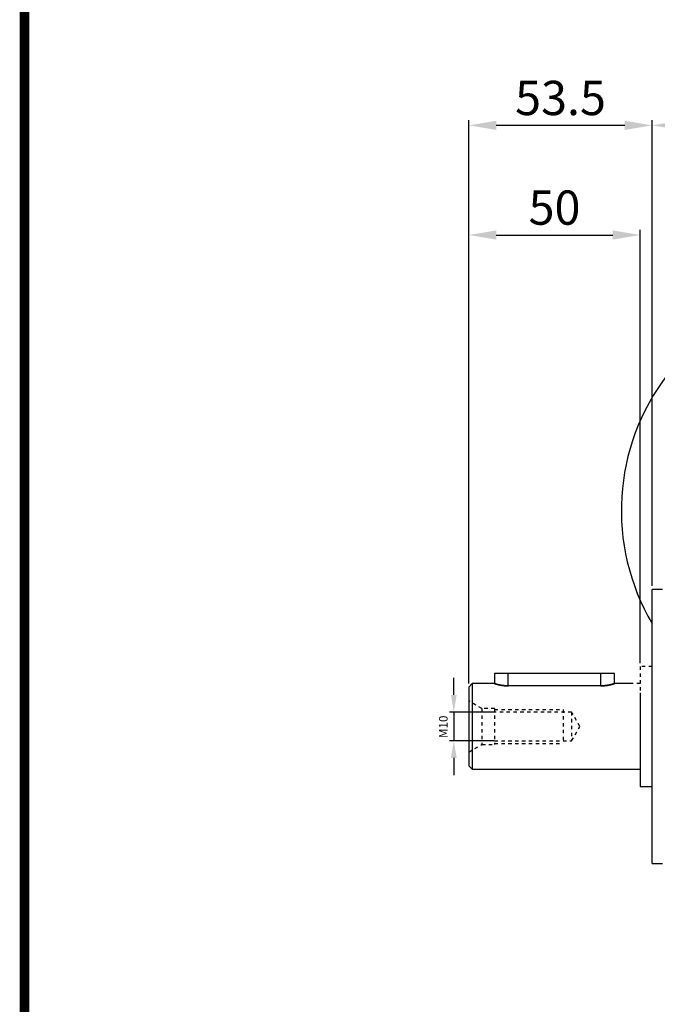
# Model space of a CAD drawing. Extents: x -937 to 361, y 466 to 1391.
# Drawn here: x -904 to -718, y 816 to 1103 of the extents above; entities that cross this region are included whole.
import ezdxf

# ---------------------------------------------------------------- set-up
doc = ezdxf.new("R2010")
doc.units = 0
doc.header["$MEASUREMENT"] = 0
doc.linetypes.add('GESTRICHELT', pattern=[2, 1, -1])
doc.layers.add('LY_1', color=255, linetype='Continuous')
doc.styles.add('MX_NOTE_STANDARD', font='txt.shx', dxfattribs={"height": 3.15, "bigfont": 'extfont.shx'})
doc.styles.get("Standard").update_dxf_attribs({"font": 'txt.shx'})
doc.dimstyles.new('ISO-25', dxfattribs={"dimtxt": 2.5, "dimasz": 2.5, "dimexe": 1.25, "dimexo": 0.625, "dimtad": 1, "dimtxsty": 'Standard', "dimcen": 2.5, "dimadec": 0, "dimazin": 0, "dimtfac": 1, "dimtmove": 0, "dimatfit": 3, "dimfxl": 0, "dimarcsym": 0})
doc.dimstyles.new('MXDIMSTYLE', dxfattribs={"dimtxt": 3.15, "dimasz": 2.5, "dimexe": 1.5, "dimexo": 1, "dimgap": 1, "dimtad": 1, "dimdec": 4, "dimdsep": 46, "dimtxsty": 'MX_NOTE_STANDARD', "dimcen": 2.5, "dimadec": 0, "dimazin": 0, "dimtfac": 1, "dimtdec": 4, "dimtmove": 2, "dimatfit": 3, "dimfxl": 0, "dimtolj": 1, "dimarcsym": 0})

# ---------------------------------------------------------------- blocks, each defined once
blk = doc.blocks.new('*D39')
at = {"layer": 'DEFPOINTS', "color": 0}
for p in [(-607.35, 1072.52), (-719.35, 937.12), (-607.35, 937.12)]:
    blk.add_point(p, dxfattribs=at)
at = {"layer": 'LY_1', "color": 3, "lineweight": -2}
for p, q in [((-719.35, 938.12), (-719.35, 1074.02)), ((-711.35, 1072.52), (-615.35, 1072.52)), ((-607.35, 938.12), (-607.35, 1074.02))]:
    blk.add_line(p, q, dxfattribs=at)
at = {"layer": 'LY_1', "color": 3}
for points in [[(-711.35, 1073.85), (-711.35, 1071.19), (-719.35, 1072.52)], [(-615.35, 1071.19), (-615.35, 1073.85), (-607.35, 1072.52)]]:
    blk.add_solid(points, dxfattribs=at)
at = {"layer": 'LY_1', "color": 3, "linetype": 'Continuous', "insert": (-663.35, 1080.52), "char_height": 10, "attachment_point": 5}
blk.add_mtext('\\A1;112', dxfattribs=at)
blk = doc.blocks.new('*D40')
at = {"layer": 'DEFPOINTS', "color": 0}
for p in [(-772.85, 1072.52), (-719.35, 937.12), (-772.85, 908.62)]:
    blk.add_point(p, dxfattribs=at)
at = {"layer": 'LY_1', "color": 3, "lineweight": -2}
for p, q in [((-772.85, 909.62), (-772.85, 1074.02)), ((-727.35, 1072.52), (-764.85, 1072.52)), ((-719.35, 938.12), (-719.35, 1074.02))]:
    blk.add_line(p, q, dxfattribs=at)
at = {"layer": 'LY_1', "color": 3}
for points in [[(-764.85, 1073.85), (-764.85, 1071.19), (-772.85, 1072.52)], [(-727.35, 1071.19), (-727.35, 1073.85), (-719.35, 1072.52)]]:
    blk.add_solid(points, dxfattribs=at)
at = {"layer": 'LY_1', "color": 3, "linetype": 'Continuous', "insert": (-746.1, 1080.52), "char_height": 10, "attachment_point": 5}
blk.add_mtext('\\A1;53.5', dxfattribs=at)
blk = doc.blocks.new('*D41')
at = {"layer": 'DEFPOINTS', "color": 0}
for p in [(-722.85, 1040.53), (-722.85, 914.62), (-772.85, 908.62)]:
    blk.add_point(p, dxfattribs=at)
at = {"layer": 'LY_1', "color": 3, "lineweight": -2}
for p, q in [((-772.85, 909.62), (-772.85, 1042.03)), ((-764.85, 1040.53), (-730.85, 1040.53)), ((-722.85, 915.62), (-722.85, 1042.03))]:
    blk.add_line(p, q, dxfattribs=at)
at = {"layer": 'LY_1', "color": 3}
for points in [[(-764.85, 1041.86), (-764.85, 1039.19), (-772.85, 1040.53)], [(-730.85, 1039.19), (-730.85, 1041.86), (-722.85, 1040.53)]]:
    blk.add_solid(points, dxfattribs=at)
at = {"layer": 'LY_1', "color": 3, "linetype": 'Continuous', "insert": (-747.85, 1048.53), "char_height": 10, "attachment_point": 5}
blk.add_mtext('\\A1;50', dxfattribs=at)
blk = doc.blocks.new('*D46')
at = {"layer": 'DEFPOINTS', "color": 0}
for p in [(-762.44, 901.31), (-777.24, 892.93), (-762.44, 892.93)]:
    blk.add_point(p, dxfattribs=at)
at = {"layer": 'LY_1', "color": 3, "linetype": 'Continuous', "lineweight": -2}
for p, q in [((-777.24, 906.31), (-777.24, 911.31)), ((-765.44, 901.31), (-778.49, 901.31)), ((-777.24, 901.31), (-777.24, 892.93)), ((-765.44, 892.93), (-778.49, 892.93)), ((-777.24, 887.93), (-777.24, 882.93))]:
    blk.add_line(p, q, dxfattribs=at)
at = {"layer": 'LY_1', "color": 3}
for points in [[(-778.07, 906.31), (-776.4, 906.31), (-777.24, 901.31)], [(-776.4, 887.93), (-778.07, 887.93), (-777.24, 892.93)]]:
    blk.add_solid(points, dxfattribs=at)
at = {"layer": 'LY_1', "color": 3, "linetype": 'Continuous', "insert": (-779.99, 897.03), "char_height": 2.5, "attachment_point": 5, "rotation": 90}
blk.add_mtext('M10', dxfattribs=at)
blk = doc.blocks.new('BLOCK')
blk.add_lwpolyline([(-1153.45, 778.01, 2.38, 2.38, 0), (-1153.45, 17.66, 2.38, 2.38, 0), (-86.1, 17.66, 2.38, 2.38, 0), (-86.1, 778.01, 2.38, 2.38, 0)], format="xyseb", close=True)

msp = doc.modelspace()

# ---------------------------------------------------------------- linework, layer by layer
at = {"color": 7}
for p, q in [((-716.35, 937.12), (-719.35, 937.12)), ((-719.35, 857.12), (-719.35, 937.12)), ((-719.35, 857.12), (-716.35, 857.12))]:
    msp.add_line(p, q, dxfattribs=at)
at = {"linetype": 'GESTRICHELT'}
for p, q in [((-719.35, 914.62), (-722.85, 914.62)), ((-722.85, 914.62), (-722.85, 906.92)), ((-722.85, 909.62), (-725.39, 909.62)), ((-769.04, 902.37), (-772.85, 904.57)), ((-765.35, 902.37), (-769.04, 902.37)), ((-769.04, 902.37), (-769.04, 891.87)), ((-765.35, 902.37), (-765.35, 891.87)), ((-765.35, 902.12), (-745.35, 902.12)), ((-742.85, 901.31), (-765.35, 901.31)), ((-745.35, 902.12), (-745.35, 892.12)), ((-740.43, 897.12), (-742.85, 901.31)), ((-742.85, 901.31), (-742.85, 892.93)), ((-742.85, 892.93), (-740.43, 897.12)), ((-772.85, 889.67), (-769.04, 891.87)), ((-769.04, 891.87), (-765.35, 891.87)), ((-765.35, 892.93), (-742.85, 892.93)), ((-765.35, 892.12), (-745.35, 892.12))]:
    msp.add_line(p, q, dxfattribs=at)
for p, q in [((-765.35, 912.62), (-765.35, 909.62)), ((-730.35, 912.62), (-765.35, 912.62)), ((-761.35, 908.96), (-761.35, 912.62)), ((-734.35, 908.96), (-734.35, 912.62)), ((-730.35, 909.62), (-730.35, 912.62)), ((-771.85, 909.62), (-772.85, 908.62)), ((-772.85, 908.62), (-772.85, 885.62)), ((-765.35, 909.62), (-771.85, 909.62)), ((-771.85, 909.62), (-771.85, 884.62)), ((-734.35, 908.96), (-761.35, 908.96)), ((-725.39, 909.62), (-730.35, 909.62)), ((-722.85, 906.92), (-722.85, 879.62)), ((-772.85, 885.62), (-771.85, 884.62)), ((-771.85, 884.62), (-722.85, 884.62)), ((-722.85, 879.62), (-719.35, 879.62))]:
    msp.add_line(p, q)
for points in [[(-761.35, 908.96), (-761.37, 908.96), (-761.43, 908.96), (-761.49, 908.96), (-761.52, 908.96), (-761.54, 908.97), (-761.6, 908.97), (-761.66, 908.97), (-761.72, 908.97), (-761.77, 908.97), (-761.83, 908.97), (-761.86, 908.97), (-761.89, 908.98), (-761.95, 908.98), (-762, 908.98), (-762.06, 908.99), (-762.12, 908.99), (-762.18, 908.99), (-762.21, 908.99), (-762.23, 909), (-762.29, 909), (-762.35, 909.01), (-762.38, 909.01), (-762.41, 909.01), (-762.46, 909.02), (-762.52, 909.02), (-762.55, 909.02), (-762.58, 909.03), (-762.63, 909.03), (-762.69, 909.04), (-762.74, 909.05), (-762.8, 909.05), (-762.85, 909.06), (-762.88, 909.06), (-762.91, 909.07), (-762.96, 909.07), (-763.02, 909.08), (-763.07, 909.09), (-763.12, 909.1), (-763.18, 909.1), (-763.2, 909.11), (-763.23, 909.11), (-763.28, 909.12), (-763.33, 909.13), (-763.38, 909.14), (-763.43, 909.15), (-763.48, 909.15), (-763.51, 909.16), (-763.53, 909.16), (-763.58, 909.17), (-763.63, 909.18), (-763.68, 909.19), (-763.72, 909.2), (-763.77, 909.21), (-763.79, 909.21), (-763.81, 909.22), (-763.86, 909.23), (-763.9, 909.24), (-763.95, 909.25), (-763.99, 909.26), (-764.03, 909.26), (-764.05, 909.27), (-764.07, 909.27), (-764.11, 909.28), (-764.15, 909.29), (-764.17, 909.3), (-764.19, 909.3), (-764.23, 909.31), (-764.27, 909.32), (-764.29, 909.32), (-764.31, 909.33), (-764.35, 909.34), (-764.38, 909.35), (-764.42, 909.36), (-764.46, 909.37), (-764.49, 909.37), (-764.51, 909.38), (-764.53, 909.38), (-764.56, 909.39), (-764.6, 909.4), (-764.63, 909.41), (-764.66, 909.42), (-764.7, 909.43), (-764.71, 909.43), (-764.73, 909.44), (-764.76, 909.45), (-764.79, 909.45), (-764.82, 909.46), (-764.85, 909.47), (-764.87, 909.48), (-764.89, 909.48), (-764.9, 909.49), (-764.93, 909.49), (-764.95, 909.5), (-764.98, 909.51), (-765, 909.52), (-765.03, 909.52), (-765.04, 909.53), (-765.05, 909.53), (-765.07, 909.54), (-765.09, 909.54), (-765.11, 909.55), (-765.13, 909.55), (-765.15, 909.56), (-765.16, 909.56), (-765.17, 909.57), (-765.19, 909.57), (-765.2, 909.58), (-765.21, 909.58), (-765.22, 909.58), (-765.23, 909.59), (-765.25, 909.59), (-765.25, 909.59), (-765.26, 909.59), (-765.27, 909.6), (-765.28, 909.6), (-765.29, 909.6), (-765.3, 909.61), (-765.31, 909.61), (-765.31, 909.61), (-765.32, 909.61), (-765.32, 909.61), (-765.33, 909.62), (-765.33, 909.62), (-765.34, 909.62), (-765.34, 909.62), (-765.34, 909.62), (-765.34, 909.62), (-765.34, 909.62), (-765.35, 909.62), (-765.35, 909.62)], [(-730.35, 909.62), (-730.35, 909.62), (-730.35, 909.62), (-730.35, 909.62), (-730.35, 909.62), (-730.35, 909.62), (-730.35, 909.62), (-730.36, 909.62), (-730.36, 909.62), (-730.37, 909.61), (-730.38, 909.61), (-730.38, 909.61), (-730.38, 909.61), (-730.39, 909.61), (-730.4, 909.6), (-730.41, 909.6), (-730.42, 909.6), (-730.43, 909.59), (-730.44, 909.59), (-730.45, 909.59), (-730.46, 909.59), (-730.47, 909.58), (-730.48, 909.58), (-730.49, 909.58), (-730.5, 909.57), (-730.52, 909.57), (-730.53, 909.56), (-730.54, 909.56), (-730.56, 909.55), (-730.58, 909.55), (-730.6, 909.54), (-730.62, 909.54), (-730.64, 909.53), (-730.65, 909.53), (-730.66, 909.52), (-730.69, 909.52), (-730.71, 909.51), (-730.74, 909.5), (-730.76, 909.49), (-730.79, 909.49), (-730.8, 909.48), (-730.82, 909.48), (-730.84, 909.47), (-730.87, 909.46), (-730.9, 909.45), (-730.93, 909.45), (-730.96, 909.44), (-730.98, 909.43), (-731, 909.43), (-731.03, 909.42), (-731.06, 909.41), (-731.09, 909.4), (-731.13, 909.39), (-731.16, 909.38), (-731.18, 909.38), (-731.2, 909.37), (-731.23, 909.37), (-731.27, 909.36), (-731.31, 909.35), (-731.34, 909.34), (-731.38, 909.33), (-731.4, 909.32), (-731.42, 909.32), (-731.46, 909.31), (-731.5, 909.3), (-731.52, 909.3), (-731.54, 909.29), (-731.58, 909.28), (-731.62, 909.27), (-731.64, 909.27), (-731.66, 909.26), (-731.7, 909.26), (-731.74, 909.25), (-731.79, 909.24), (-731.83, 909.23), (-731.88, 909.22), (-731.9, 909.21), (-731.92, 909.21), (-731.97, 909.2), (-732.02, 909.19), (-732.06, 909.18), (-732.11, 909.17), (-732.16, 909.16), (-732.18, 909.16), (-732.21, 909.15), (-732.26, 909.15), (-732.31, 909.14), (-732.36, 909.13), (-732.41, 909.12), (-732.46, 909.11), (-732.49, 909.11), (-732.52, 909.1), (-732.57, 909.1), (-732.62, 909.09), (-732.67, 909.08), (-732.73, 909.07), (-732.78, 909.07), (-732.81, 909.06), (-732.84, 909.06), (-732.89, 909.05), (-732.95, 909.05), (-733, 909.04), (-733.06, 909.03), (-733.12, 909.03), (-733.14, 909.02), (-733.17, 909.02), (-733.23, 909.02), (-733.29, 909.01), (-733.31, 909.01), (-733.34, 909.01), (-733.4, 909), (-733.46, 909), (-733.49, 908.99), (-733.51, 908.99), (-733.57, 908.99), (-733.63, 908.99), (-733.69, 908.98), (-733.75, 908.98), (-733.8, 908.98), (-733.83, 908.97), (-733.86, 908.97), (-733.92, 908.97), (-733.98, 908.97), (-734.03, 908.97), (-734.09, 908.97), (-734.15, 908.97), (-734.18, 908.96), (-734.2, 908.96), (-734.26, 908.96), (-734.32, 908.96), (-734.35, 908.96)]]:
    msp.add_lwpolyline(points)
for points in [[(-765.35, 909.62), (-765.35, 909.62), (-765.34, 909.62), (-765.34, 909.62), (-765.34, 909.62), (-765.34, 909.62), (-765.34, 909.62), (-765.33, 909.62), (-765.33, 909.62), (-765.32, 909.61), (-765.32, 909.61), (-765.31, 909.61), (-765.31, 909.61), (-765.3, 909.61), (-765.29, 909.6), (-765.28, 909.6), (-765.27, 909.6), (-765.26, 909.59), (-765.25, 909.59), (-765.25, 909.59), (-765.23, 909.59), (-765.22, 909.58), (-765.21, 909.58), (-765.2, 909.58), (-765.19, 909.57), (-765.17, 909.57), (-765.16, 909.56), (-765.15, 909.56), (-765.13, 909.55), (-765.11, 909.55), (-765.09, 909.54), (-765.07, 909.54), (-765.05, 909.53), (-765.04, 909.53), (-765.03, 909.52), (-765, 909.52), (-764.98, 909.51), (-764.95, 909.5), (-764.93, 909.49), (-764.9, 909.49), (-764.89, 909.48), (-764.87, 909.48), (-764.85, 909.47), (-764.82, 909.46), (-764.79, 909.45), (-764.76, 909.45), (-764.73, 909.44), (-764.71, 909.43), (-764.7, 909.43), (-764.66, 909.42), (-764.63, 909.41), (-764.6, 909.4), (-764.56, 909.39), (-764.53, 909.38), (-764.51, 909.38), (-764.49, 909.37), (-764.46, 909.37), (-764.42, 909.36), (-764.38, 909.35), (-764.35, 909.34), (-764.31, 909.33), (-764.29, 909.32), (-764.27, 909.32), (-764.23, 909.31), (-764.19, 909.3), (-764.17, 909.3), (-764.15, 909.29), (-764.11, 909.28), (-764.07, 909.27), (-764.05, 909.27), (-764.03, 909.26), (-763.99, 909.26), (-763.95, 909.25), (-763.9, 909.24), (-763.86, 909.23), (-763.81, 909.22), (-763.79, 909.21), (-763.77, 909.21), (-763.72, 909.2), (-763.68, 909.19), (-763.63, 909.18), (-763.58, 909.17), (-763.53, 909.16), (-763.51, 909.16), (-763.48, 909.15), (-763.43, 909.15), (-763.38, 909.14), (-763.33, 909.13), (-763.28, 909.12), (-763.23, 909.11), (-763.2, 909.11), (-763.18, 909.1), (-763.12, 909.1), (-763.07, 909.09), (-763.02, 909.08), (-762.96, 909.07), (-762.91, 909.07), (-762.88, 909.06), (-762.85, 909.06), (-762.8, 909.05), (-762.74, 909.05), (-762.69, 909.04), (-762.63, 909.03), (-762.58, 909.03), (-762.55, 909.02), (-762.52, 909.02), (-762.46, 909.02), (-762.41, 909.01), (-762.38, 909.01), (-762.35, 909.01), (-762.29, 909), (-762.23, 909), (-762.21, 908.99), (-762.18, 908.99), (-762.12, 908.99), (-762.06, 908.99), (-762, 908.98), (-761.95, 908.98), (-761.89, 908.98), (-761.86, 908.97), (-761.83, 908.97), (-761.77, 908.97), (-761.72, 908.97), (-761.66, 908.97), (-761.6, 908.97), (-761.54, 908.97), (-761.52, 908.96), (-761.49, 908.96), (-761.43, 908.96), (-761.37, 908.96), (-761.35, 908.96)], [(-734.35, 908.96), (-734.32, 908.96), (-734.26, 908.96), (-734.2, 908.96), (-734.18, 908.96), (-734.15, 908.97), (-734.09, 908.97), (-734.03, 908.97), (-733.98, 908.97), (-733.92, 908.97), (-733.86, 908.97), (-733.83, 908.97), (-733.8, 908.98), (-733.75, 908.98), (-733.69, 908.98), (-733.63, 908.99), (-733.57, 908.99), (-733.51, 908.99), (-733.49, 908.99), (-733.46, 909), (-733.4, 909), (-733.34, 909.01), (-733.31, 909.01), (-733.29, 909.01), (-733.23, 909.02), (-733.17, 909.02), (-733.14, 909.02), (-733.12, 909.03), (-733.06, 909.03), (-733, 909.04), (-732.95, 909.05), (-732.89, 909.05), (-732.84, 909.06), (-732.81, 909.06), (-732.78, 909.07), (-732.73, 909.07), (-732.67, 909.08), (-732.62, 909.09), (-732.57, 909.1), (-732.52, 909.1), (-732.49, 909.11), (-732.46, 909.11), (-732.41, 909.12), (-732.36, 909.13), (-732.31, 909.14), (-732.26, 909.15), (-732.21, 909.15), (-732.18, 909.16), (-732.16, 909.16), (-732.11, 909.17), (-732.06, 909.18), (-732.02, 909.19), (-731.97, 909.2), (-731.92, 909.21), (-731.9, 909.21), (-731.88, 909.22), (-731.83, 909.23), (-731.79, 909.24), (-731.74, 909.25), (-731.7, 909.26), (-731.66, 909.26), (-731.64, 909.27), (-731.62, 909.27), (-731.58, 909.28), (-731.54, 909.29), (-731.52, 909.3), (-731.5, 909.3), (-731.46, 909.31), (-731.42, 909.32), (-731.4, 909.32), (-731.38, 909.33), (-731.34, 909.34), (-731.31, 909.35), (-731.27, 909.36), (-731.23, 909.37), (-731.2, 909.37), (-731.18, 909.38), (-731.16, 909.38), (-731.13, 909.39), (-731.09, 909.4), (-731.06, 909.41), (-731.03, 909.42), (-731, 909.43), (-730.98, 909.43), (-730.96, 909.44), (-730.93, 909.45), (-730.9, 909.45), (-730.87, 909.46), (-730.84, 909.47), (-730.82, 909.48), (-730.8, 909.48), (-730.79, 909.49), (-730.76, 909.49), (-730.74, 909.5), (-730.71, 909.51), (-730.69, 909.52), (-730.66, 909.52), (-730.65, 909.53), (-730.64, 909.53), (-730.62, 909.54), (-730.6, 909.54), (-730.58, 909.55), (-730.56, 909.55), (-730.54, 909.56), (-730.53, 909.56), (-730.52, 909.57), (-730.5, 909.57), (-730.49, 909.58), (-730.48, 909.58), (-730.47, 909.58), (-730.46, 909.59), (-730.45, 909.59), (-730.44, 909.59), (-730.43, 909.59), (-730.42, 909.6), (-730.41, 909.6), (-730.4, 909.6), (-730.39, 909.61), (-730.38, 909.61), (-730.38, 909.61), (-730.38, 909.61), (-730.37, 909.61), (-730.36, 909.62), (-730.36, 909.62), (-730.35, 909.62), (-730.35, 909.62), (-730.35, 909.62), (-730.35, 909.62), (-730.35, 909.62), (-730.35, 909.62), (-730.35, 909.62)]]:
    msp.add_lwpolyline(points, dxfattribs=at)
at = {"color": 7}
msp.add_arc((-663.35, 960.12), 65, 142.4017, 210.5102, dxfattribs=at)

# ---------------------------------------------------------------- block references
at = {"color": 3, "xscale": 1.1664287712, "yscale": 1.1664287712, "zscale": 1.666326816}
msp.add_blockref('BLOCK', (442.85, 464.12), dxfattribs=at)
msp.add_blockref('BLOCK', (442.85, 464.12), dxfattribs=at)

# ---------------------------------------------------------------- dimensions: what is measured, and where the dimension line sits
at = {"layer": 'LY_1', "color": 0}
for base, p1, p2, override, picture, middle in [((-772.85, 1072.52), (-719.35, 937.12), (-772.85, 908.62), {"dimtxt": 10, "dimasz": 8, "dimgap": 3, "dimdec": 1, "dimtxsty": 'Standard', "dimclrd": 3, "dimclre": 3, "dimclrt": 3, "dimtdec": 1, "dimtmove": 0, "dimtzin": 0}, '*D40', (-746.1, 1080.52)), ((-607.35, 1072.52), (-719.35, 937.12), (-607.35, 937.12), {"dimtxt": 10, "dimasz": 8, "dimgap": 3, "dimdec": 0, "dimtxsty": 'Standard', "dimclrd": 3, "dimclre": 3, "dimclrt": 3, "dimtdec": 1, "dimtmove": 0, "dimtzin": 0}, '*D39', (-663.35, 1080.52)), ((-722.85, 1040.53), (-772.85, 908.62), (-722.85, 914.62), {"dimtxt": 10, "dimasz": 8, "dimgap": 3, "dimdec": 0, "dimtxsty": 'Standard', "dimclrd": 3, "dimclre": 3, "dimclrt": 3, "dimtdec": 1, "dimtmove": 0, "dimtzin": 0}, '*D41', (-747.85, 1048.53))]:
    dim = msp.add_linear_dim(base=base, p1=p1, p2=p2, dimstyle='MXDIMSTYLE', override=override, dxfattribs=at)
    dim.commit()
    dim.dimension.update_dxf_attribs({"geometry": picture, "text_midpoint": middle})
at = {"layer": 'LY_1', "color": 0, "linetype": 'Continuous'}
dim = msp.add_linear_dim(base=(-777.24, 892.93), p1=(-762.44, 901.31), p2=(-762.44, 892.93), angle=90, text='M10', dimstyle='ISO-25', override={"dimtxt": 2.5, "dimasz": 5, "dimexo": 3, "dimgap": 1.5, "dimdec": 0, "dimclrd": 3, "dimclre": 3, "dimclrt": 3, "dimtdec": 1, "dimtmove": 0, "dimtzin": 0}, dxfattribs=at)
dim.commit()
dim.dimension.update_dxf_attribs({"geometry": '*D46', "text_midpoint": (-777.24, 897.03), "dimtype": 160})

doc.saveas('drawing.dxf')
